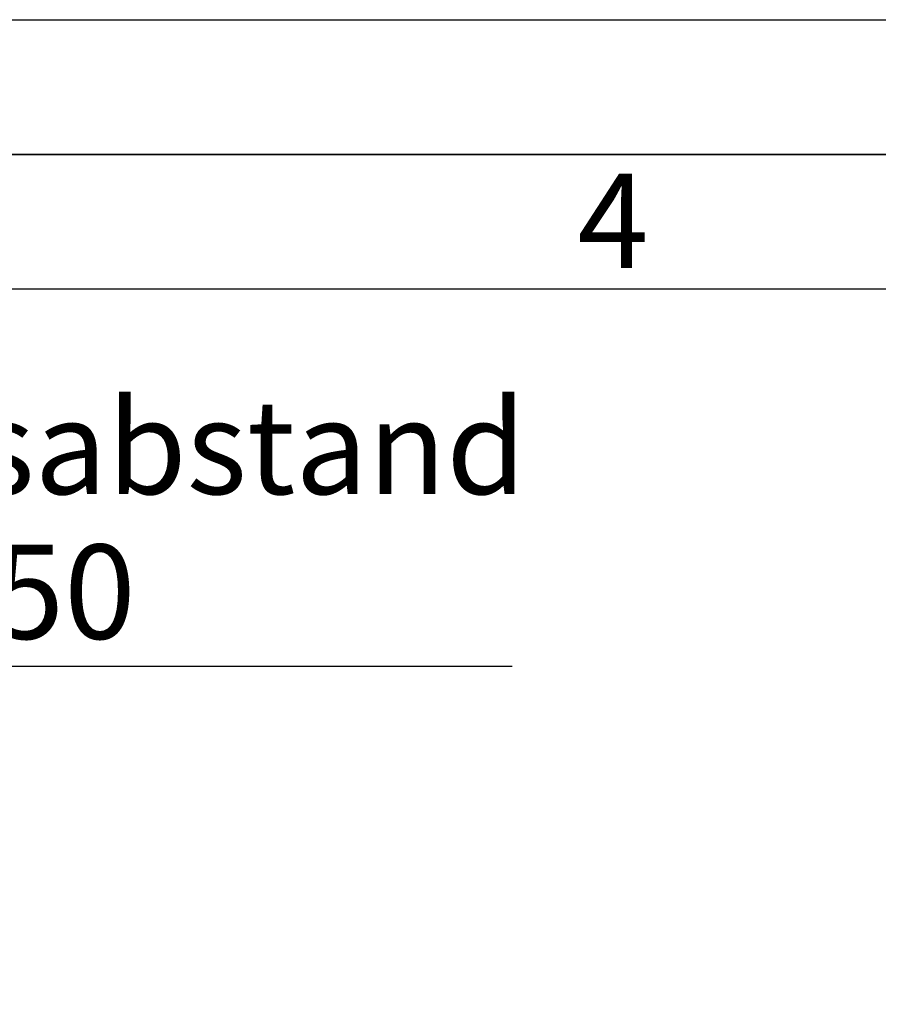
# Paper-space layout 'Blatt1' of a CAD drawing. Units: millimetres. Extents: x 0 to 8400, y 0 to 5940.
# Drawn here: x 3268 to 3905, y 5209 to 5940 of the extents above; entities that cross this region are included whole.
import ezdxf

# ---------------------------------------------------------------- set-up
doc = ezdxf.new("R2010")
doc.units = ezdxf.units.MM
for name, color, linetype in [('1', 7, 'Continuous'), ('61', 7, 'Continuous'), ('62', 7, 'Continuous')]:
    doc.layers.add(name, color=color, linetype=linetype)
doc.styles.add('SLDTEXTSTYLE0', font='TXT', dxfattribs={"width": 0.75})
doc.styles.add('SLDTEXTSTYLE1', font='TXT', dxfattribs={"width": 0.605})
doc.dimstyles.new('SLDDIMSTYLE0', dxfattribs={"dimtxt": 70, "dimasz": 50, "dimexe": 0, "dimexo": 0.0625, "dimgap": 17.5, "dimtad": 1, "dimdec": 1, "dimrnd": 1e-09, "dimzin": 12, "dimdsep": 46, "dimtxsty": 'SLDTEXTSTYLE1', "dimsah": 1, "dimcen": 0.09, "dimadec": 0, "dimazin": 3, "dimtfac": 1, "dimtdec": 1, "dimtofl": 0, "dimtmove": 0, "dimatfit": 3, "dimfxl": 1, "dimfrac": 2, "dimtolj": 1, "dimtzin": 12, "dimarcsym": 0})

# ---------------------------------------------------------------- blocks, each defined once
blk = doc.blocks.new('_D_2')
at = {"layer": '1', "ltscale": 20}
for p, q in [((2952.79, 5229.17), (2952.79, 5480.17)), ((3102.79, 5229.17), (3102.79, 5480.17)), ((2952.79, 5460.17), (3102.79, 5460.17)), ((3102.79, 5460.17), (3633.42, 5460.17))]:
    blk.add_line(p, q, dxfattribs=at)
for points in [[(2952.79, 5460.17), (3002.79, 5452.17), (3002.79, 5468.17)], [(3102.79, 5460.17), (3052.79, 5468.17), (3052.79, 5452.17)]]:
    blk.add_solid(points, dxfattribs=at)
at = {"layer": '1', "ltscale": 20, "char_height": 70, "attachment_point": 1, "style": 'SLDTEXTSTYLE1'}
for s, insert in [('HK Achsabstand', (2916.99, 5657.84)), ('150', (3195, 5550.41))]:
    blk.add_mtext(s, dxfattribs=dict(at, insert=insert))

psp = doc.layouts.new('Blatt1')

# ---------------------------------------------------------------- linework, layer by layer
at = {"layer": '61', "ltscale": 20}
psp.add_line((0, 5940), (8400, 5940), dxfattribs=at)
at = {"layer": '61', "color": 7, "linetype": 'Continuous', "lineweight": 35, "ltscale": 20}
psp.add_line((8300, 5840), (100, 5840), dxfattribs=at)
at = {"layer": '61', "color": 7, "linetype": 'Continuous', "ltscale": 20}
psp.add_line((8200, 5740), (200, 5740), dxfattribs=at)

# ---------------------------------------------------------------- texts
at = {"layer": '62', "ltscale": 20, "insert": (3708.2, 5825.79), "char_height": 70, "attachment_point": 2, "style": 'SLDTEXTSTYLE0'}
psp.add_mtext('4', dxfattribs=at)

# ---------------------------------------------------------------- dimensions: what is measured, and where the dimension line sits
at = {"layer": '1', "ltscale": 20}
dim = psp.add_linear_dim(base=(3102.79, 5460.17), p1=(2952.79, 5209.17), p2=(3102.79, 5209.17), text='HK Achsabstand\\P<>', dimstyle='SLDDIMSTYLE0', dxfattribs=at)
dim.commit()
dim.dimension.update_dxf_attribs({"geometry": '_D_2', "text_midpoint": (3275.21, 5460.17), "dimtype": 160})

doc.saveas('drawing.dxf')
